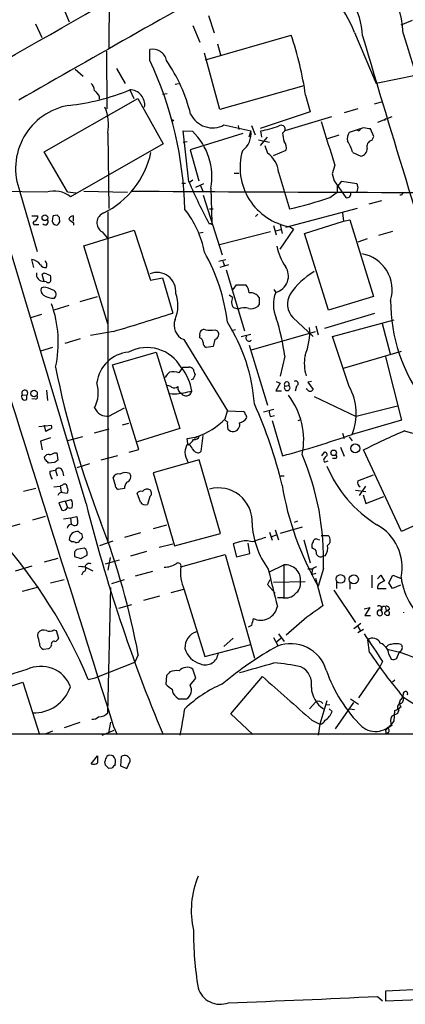
# Model space of a CAD drawing. Extents: x 17 to 1028, y 0 to 870.
# Drawn here: x 343 to 400, y 6 to 151 of the extents above; entities that cross this region are included whole.
import ezdxf

# ---------------------------------------------------------------- set-up
doc = ezdxf.new("R2010")
doc.units = 0
doc.header["$MEASUREMENT"] = 0
doc.layers.add('MAIN', color=5, linetype='CONTINUOUS')

msp = doc.modelspace()

# ---------------------------------------------------------------- linework, layer by layer
at = {"layer": 'MAIN'}
for p, q in [((356.2773, 179.4086), (356.1927, 146.3886)), ((349.4193, 152.3153), (350.3507, 150.1986)), ((370.84, 151.13), (371.6867, 148.59)), ((345.3553, 149.9446), (346.2867, 147.9126)), ((368.554, 149.6906), (369.57, 147.2353)), ((399.2033, 149.7753), (400.8967, 150.4526)), ((370.4167, 144.6106), (383.032, 148.2513)), ((392.3453, 148.6746), (395.5627, 141.1393)), ((372.1947, 146.9813), (372.618, 145.3726)), ((355.9387, 137.414), (355.854, 145.8806)), ((362.204, 144.526), (362.204, 146.1346)), ((372.5333, 137.3293), (370.2473, 145.6266)), ((351.1973, 143.256), (352.3827, 142.24)), ((357.2933, 143.3406), (358.5633, 141.1393)), ((401.32, 142.3246), (395.5627, 141.1393)), ((365.9293, 141.0546), (366.4373, 141.1393)), ((384.8947, 140.8006), (372.5333, 137.3293)), ((354.7533, 139.2766), (354.7533, 138.8533)), ((359.2407, 140.208), (359.8333, 138.938)), ((364.744, 139.6153), (364.0667, 139.5306)), ((385.1487, 139.446), (385.826, 136.9906)), ((346.6253, 131.064), (360.426, 138.938)), ((360.426, 138.938), (364.1513, 132.2493)), ((395.3087, 138.176), (396.3247, 138.43)), ((385.826, 136.9906), (378.46, 134.5353)), ((392.8533, 137.414), (390.8213, 136.8213)), ((373.126, 135.0433), (377.1053, 134.1966)), ((375.2427, 134.9586), (375.3273, 134.366)), ((377.19, 134.9586), (377.698, 133.604)), ((388.9587, 136.2286), (382.1007, 134.1966)), ((397.8487, 136.2286), (395.732, 135.382)), ((396.748, 135.7206), (397.002, 135.9746)), ((356.0233, 133.858), (356.1927, 122.7666)), ((367.9613, 126.6613), (367.1147, 134.1966)), ((367.1147, 134.1966), (368.4693, 134.112)), ((375.92, 133.7733), (368.1307, 131.4026)), ((377.1053, 134.1966), (376.7667, 133.2653)), ((378.714, 133.2653), (378.5447, 134.1966)), ((381.762, 133.858), (382.1007, 134.1966)), ((390.0593, 133.5193), (388.366, 133.0113)), ((393.192, 134.4506), (391.5833, 133.9426)), ((393.0227, 134.112), (392.7687, 134.2813)), ((395.224, 133.35), (394.716, 134.4506)), ((394.8853, 132.7573), (395.224, 133.35)), ((364.1513, 132.2493), (350.52, 124.46)), ((367.1147, 132.5033), (367.7073, 132.588)), ((378.206, 132.842), (379.8147, 132.5033)), ((379.476, 133.2653), (378.46, 131.9953)), ((379.1373, 131.9953), (379.5607, 130.8946)), ((352.806, 79.3326), (337.3967, 130.81)), ((350.0967, 125.222), (346.6253, 131.064)), ((368.1307, 131.4026), (369.4007, 126.8306)), ((380.4073, 130.556), (382.27, 131.318)), ((392.0913, 130.9793), (393.2767, 130.4713)), ((389.4667, 129.1166), (389.0433, 127.8466)), ((374.65, 127.9313), (375.3273, 127.9313)), ((381.1693, 128.1006), (382.778, 122.682)), ((389.0433, 127.8466), (389.382, 126.8306)), ((366.9453, 126.492), (367.4533, 126.492)), ((368.554, 126.9153), (368.046, 126.5766)), ((368.9773, 125.8993), (370.1627, 126.4073)), ((369.6547, 126.1533), (369.9933, 125.3066)), ((389.382, 126.8306), (391.0753, 124.3753)), ((389.8053, 125.8993), (390.4827, 126.746)), ((390.4827, 126.746), (392.684, 126.4073)), ((346.964, 125.1373), (320.1247, 125.5606)), ((343.0693, 125.222), (345.6093, 116.4166)), ((350.0967, 125.222), (351.3667, 125.0526)), ((352.4673, 125.3066), (358.902, 125.1373)), ((370.078, 124.714), (372.872, 115.9086)), ((371.1787, 125.73), (371.348, 120.65)), ((388.7047, 124.3753), (389.8053, 125.1373)), ((389.8053, 125.8993), (389.8053, 125.1373)), ((392.8533, 125.8993), (392.684, 125.222)), ((399.288, 124.714), (399.034, 124.714)), ((396.3247, 123.8673), (394.462, 123.3593)), ((348.5727, 121.7506), (347.98, 121.666)), ((356.0233, 122.2586), (356.0233, 73.4906)), ((371.0093, 122.682), (371.5173, 122.682)), ((377.7827, 121.5813), (378.1213, 121.92)), ((392.7687, 122.7666), (382.1853, 119.9726)), ((390.5673, 122.0893), (390.7367, 120.904)), ((344.8473, 121.666), (345.694, 121.666)), ((345.44, 120.396), (345.8633, 120.396)), ((348.9113, 121.158), (348.9113, 121.412)), ((350.9433, 120.904), (350.9433, 121.666)), ((350.9433, 120.65), (350.9433, 120.3113)), ((371.1787, 120.4806), (370.9247, 120.4806)), ((381.4233, 120.396), (381.6773, 119.0413)), ((384.9793, 119.0413), (390.7367, 120.904)), ((390.7367, 120.904), (391.668, 121.0733)), ((391.668, 121.0733), (395.1393, 109.8126)), ((352.4673, 117.2633), (359.918, 119.5493)), ((355.1767, 119.2953), (355.9387, 118.4486)), ((359.918, 119.5493), (362.2887, 112.1833)), ((370.078, 119.2106), (369.57, 119.126)), ((372.4487, 117.4326), (379.984, 119.38)), ((380.4073, 120.2266), (380.8307, 118.872)), ((380.746, 119.4646), (381.508, 119.634)), ((383.3707, 119.7186), (381.3387, 116.7553)), ((382.8627, 120.0573), (383.3707, 119.7186)), ((388.5353, 107.7806), (384.9793, 119.0413)), ((397.9333, 119.38), (395.9013, 118.7873)), ((394.208, 118.2793), (392.8533, 117.7713)), ((356.0233, 105.7486), (352.4673, 117.2633)), ((345.1013, 114.046), (344.8473, 115.2313)), ((372.364, 114.9773), (373.38, 115.2313)), ((372.9567, 114.9773), (373.2107, 114.3)), ((346.964, 113.1146), (347.5567, 112.8606)), ((373.8033, 114.4693), (372.5333, 114.046)), ((373.4647, 113.7073), (376.174, 104.7326)), ((346.6253, 112.014), (346.3713, 113.03)), ((346.964, 111.9293), (346.6253, 112.014)), ((362.2887, 112.1833), (364.0667, 112.522)), ((364.0667, 112.522), (365.5907, 107.3573)), ((346.5407, 111.1673), (346.202, 110.998)), ((374.4807, 110.8286), (374.9887, 111.506)), ((374.9887, 111.506), (376.3433, 111.506)), ((380.492, 110.8286), (380.746, 110.4053)), ((351.9593, 109.0506), (354.4993, 109.8126)), ((374.396, 109.6433), (373.888, 109.982)), ((395.1393, 109.8126), (388.5353, 107.7806)), ((350.266, 108.458), (348.0647, 107.7806)), ((375.2427, 107.95), (374.5653, 108.1193)), ((378.2907, 108.6273), (378.0367, 108.2886)), ((395.3087, 107.2726), (387.9427, 105.0713)), ((344.678, 106.68), (346.2867, 107.188)), ((383.286, 106.68), (386.2493, 103.886)), ((389.128, 103.886), (398.1873, 106.3413)), ((396.4093, 105.8333), (397.5947, 101.346)), ((356.87, 104.648), (353.4833, 104.0553)), ((371.7713, 104.902), (372.1947, 104.7326)), ((374.8193, 104.902), (374.2267, 104.7326)), ((377.19, 101.9386), (386.588, 104.648)), ((386.6727, 105.4946), (387.0113, 104.14)), ((351.9593, 103.5473), (349.6733, 102.87)), ((367.1993, 103.4626), (373.634, 92.964)), ((369.57, 103.7166), (369.57, 104.0553)), ((371.7713, 103.4626), (371.5173, 102.4466)), ((375.666, 103.886), (377.1053, 104.2246)), ((391.5833, 96.52), (389.128, 103.886)), ((347.8953, 102.2773), (346.1173, 101.7693)), ((356.7007, 99.7373), (363.1353, 101.6)), ((363.1353, 101.6), (366.6067, 90.3393)), ((371.5173, 102.4466), (370.5013, 102.2773)), ((376.8513, 102.616), (379.5607, 93.8106)), ((390.7367, 99.2293), (399.288, 101.7693)), ((382.1007, 101.0073), (381.4233, 98.044)), ((396.9173, 100.9226), (399.288, 91.6093)), ((360.5953, 87.2913), (356.7007, 99.7373)), ((366.522, 98.552), (367.1147, 99.3986)), ((368.554, 97.6206), (368.3, 97.536)), ((380.8307, 97.282), (381.4233, 97.028)), ((385.9953, 97.282), (385.4873, 97.1973)), ((385.4873, 97.1973), (386.2493, 96.0966)), ((346.964, 96.012), (347.1333, 94.488)), ((367.792, 95.758), (368.3847, 95.8426)), ((381.4233, 97.028), (380.746, 95.9273)), ((380.746, 95.9273), (381.5927, 95.9273)), ((382.1007, 96.6046), (382.6933, 96.6893)), ((383.794, 96.6046), (383.6247, 95.8426)), ((385.4027, 96.0966), (385.2333, 96.1813)), ((343.408, 95.3346), (344.0853, 95.25)), ((344.0853, 94.6573), (344.0853, 95.25)), ((345.3553, 94.6573), (344.8473, 94.742)), ((386.4187, 95.0806), (392.5993, 92.1173)), ((356.1927, 92.202), (358.4787, 93.3873)), ((373.2953, 91.7786), (373.634, 92.964)), ((373.634, 92.964), (376.0047, 92.8793)), ((378.968, 92.7946), (380.492, 93.218)), ((398.6953, 93.6413), (392.5993, 92.1173)), ((373.634, 91.3553), (373.2953, 91.5246)), ((379.984, 92.1173), (380.5767, 92.2866)), ((380.238, 91.5246), (381.762, 86.36)), ((384.048, 91.5246), (384.4713, 91.694)), ((399.288, 91.6093), (392.0067, 89.4926)), ((345.8633, 90.678), (347.726, 90.8473)), ((346.8793, 89.916), (346.71, 90.8473)), ((347.472, 90.2546), (346.8793, 89.916)), ((356.1927, 90.2546), (353.9913, 89.662)), ((359.0713, 91.1013), (358.14, 90.8473)), ((366.6067, 90.3393), (360.3413, 88.392)), ((399.7113, 90.0006), (400.8967, 89.662)), ((347.5567, 88.9846), (346.1173, 88.4766)), ((346.1173, 88.4766), (346.3713, 87.2066)), ((352.298, 89.154), (350.0967, 88.5613)), ((367.7073, 88.9), (369.1467, 89.154)), ((367.792, 88.138), (367.7073, 88.9)), ((369.1467, 89.154), (368.808, 88.9)), ((369.4853, 89.2386), (369.1467, 89.154)), ((369.9933, 89.3233), (369.7393, 86.9526)), ((390.5673, 89.662), (390.8213, 88.9)), ((391.5833, 89.154), (392.0067, 88.5613)), ((359.156, 86.868), (360.5953, 87.2913)), ((368.808, 87.0373), (368.4693, 87.376)), ((390.3133, 87.63), (390.8213, 86.2753)), ((399.288, 75.184), (393.7, 87.2066)), ((346.7947, 85.7673), (346.71, 86.1906)), ((348.1493, 86.7833), (348.488, 86.7833)), ((348.488, 86.7833), (348.6573, 85.6826)), ((357.4627, 86.36), (355.0073, 85.6826)), ((369.4853, 85.7673), (362.712, 83.82)), ((372.618, 74.93), (369.4853, 85.7673)), ((387.5193, 86.36), (387.9427, 86.868)), ((387.7733, 85.6826), (387.9427, 85.4286)), ((387.9427, 85.4286), (388.4507, 85.598)), ((389.4667, 85.9366), (389.128, 85.9366)), ((348.1493, 85.344), (347.3027, 85.2593)), ((347.472, 84.074), (348.3187, 84.2433)), ((348.3187, 84.2433), (348.5727, 83.3966)), ((349.3347, 84.074), (349.504, 83.3966)), ((353.314, 85.1746), (351.4513, 84.582)), ((357.124, 82.1266), (356.7853, 83.1426)), ((362.712, 83.82), (365.8447, 73.0673)), ((381.3387, 83.3966), (382.016, 83.3966)), ((392.8533, 82.6346), (395.1393, 83.566)), ((345.44, 81.534), (343.5773, 81.1106)), ((348.0647, 81.788), (348.996, 81.8726)), ((349.3347, 82.042), (348.996, 81.8726)), ((348.996, 81.8726), (349.1653, 81.026)), ((358.4787, 81.534), (357.5473, 81.3646)), ((392.5147, 81.28), (394.0387, 81.1106)), ((393.954, 81.8726), (393.0227, 80.518)), ((349.3347, 80.9413), (350.012, 80.8566)), ((349.758, 79.6713), (350.6047, 79.9253)), ((360.8493, 79.502), (360.3413, 80.8566)), ((362.204, 80.3486), (361.8653, 79.1633)), ((393.6153, 80.6026), (394.0387, 79.3326)), ((394.0387, 79.3326), (396.6633, 80.3486)), ((349.758, 79.6713), (348.8267, 79.4173)), ((348.8267, 79.4173), (349.25, 78.3166)), ((349.758, 79.6713), (350.0967, 78.74)), ((405.9767, 78.3166), (399.288, 75.184)), ((346.7947, 77.3853), (344.932, 76.8773)), ((349.504, 77.0466), (350.52, 77.216)), ((350.52, 77.216), (351.4513, 77.3853)), ((350.52, 77.216), (350.6047, 76.2846)), ((351.4513, 77.3853), (351.536, 76.7926)), ((343.0693, 76.2846), (340.6987, 75.6073)), ((364.6593, 76.1153), (362.712, 75.6073)), ((380.6613, 75.438), (381.1693, 73.9986)), ((384.6407, 75.8613), (381.4233, 74.93)), ((383.9633, 76.708), (383.4553, 76.5386)), ((350.6893, 73.66), (350.3507, 73.9986)), ((352.1287, 74.93), (352.298, 74.3373)), ((360.8493, 75.0146), (358.4787, 74.3373)), ((365.8447, 73.0673), (372.618, 74.93)), ((379.8147, 75.0993), (380.238, 73.914)), ((380.746, 74.676), (380.1533, 74.422)), ((384.8947, 73.9986), (385.826, 70.612)), ((386.842, 74.0833), (387.1807, 73.9986)), ((387.4347, 74.5913), (388.4507, 74.5913)), ((352.552, 72.7286), (351.4513, 72.5593)), ((352.806, 72.5593), (352.552, 72.7286)), ((354.838, 73.152), (356.7853, 73.8293)), ((363.5587, 72.898), (365.5907, 73.406)), ((375.412, 73.66), (374.4807, 73.406)), ((374.4807, 73.406), (374.9887, 71.4586)), ((376.936, 71.9666), (376.682, 73.4906)), ((386.334, 72.644), (386.08, 72.8133)), ((348.6573, 71.2046), (346.6253, 70.6966)), ((351.1127, 72.2206), (351.1127, 71.5433)), ((351.1127, 71.5433), (352.044, 71.2046)), ((352.044, 71.2046), (352.9753, 71.7126)), ((355.6847, 70.4426), (357.7167, 71.0353)), ((356.362, 71.374), (356.0233, 69.5113)), ((359.41, 71.628), (361.7807, 72.3053)), ((366.776, 70.0193), (373.2953, 71.7973)), ((373.2953, 71.7973), (377.6133, 56.5573)), ((374.9887, 71.4586), (376.936, 71.9666)), ((388.0273, 71.628), (387.604, 71.5433)), ((344.8473, 70.104), (342.392, 69.342)), ((352.7213, 69.9346), (353.822, 69.4266)), ((379.8147, 69.2573), (381.9313, 70.2733)), ((381.9313, 70.2733), (381.9313, 65.4473)), ((386.08, 69.6806), (385.4873, 69.6806)), ((386.1647, 69.7653), (385.9953, 68.834)), ((387.7733, 69.7653), (387.0113, 67.1406)), ((347.5567, 67.6486), (349.5887, 68.1566)), ((352.3827, 69.2573), (352.1287, 68.7493)), ((356.616, 67.564), (358.4787, 68.1566)), ((360.0873, 68.6646), (362.6273, 69.342)), ((386.6727, 69.0033), (385.9953, 68.834)), ((386.588, 68.326), (387.6887, 64.262)), ((394.8853, 68.7493), (394.8853, 66.8866)), ((395.732, 68.2413), (396.24, 68.7493)), ((396.24, 68.7493), (396.748, 67.9026)), ((397.4253, 67.6486), (398.018, 68.7493)), ((398.018, 68.7493), (399.1187, 68.326)), ((345.6093, 66.9713), (343.408, 66.3786)), ((356.0233, 48.514), (356.4467, 66.9713)), ((365.3367, 66.2093), (367.1993, 66.7173)), ((379.8993, 68.072), (379.5607, 67.3946)), ((379.5607, 67.3946), (380.6613, 66.1246)), ((380.4073, 67.7333), (385.064, 67.818)), ((389.7207, 67.7333), (389.7207, 66.802)), ((391.668, 67.7333), (391.668, 66.7173)), ((395.732, 66.802), (397.002, 66.802)), ((397.9333, 66.802), (397.4253, 67.6486)), ((399.1187, 67.31), (397.9333, 66.802)), ((363.6433, 65.7013), (361.2727, 65.024)), ((367.284, 66.6326), (370.332, 56.8113)), ((381.8467, 65.4473), (381, 65.4473)), ((389.2973, 66.548), (392.5147, 61.8066)), ((357.632, 63.9233), (359.5793, 64.4313)), ((393.7847, 63.8386), (394.6313, 64.008)), ((394.6313, 64.008), (393.8693, 62.8226)), ((397.0867, 63.5846), (396.9173, 64.1773)), ((385.318, 62.5686), (382.27, 59.944)), ((393.8693, 62.8226), (394.716, 62.8226)), ((397.51, 63.754), (396.748, 63.246)), ((377.19, 61.3833), (376.682, 61.1293)), ((393.2767, 61.6373), (392.2607, 60.8753)), ((392.8533, 61.214), (393.192, 60.6213)), ((345.694, 59.8593), (345.7787, 60.2826)), ((348.0647, 60.706), (348.4033, 60.6213)), ((348.4033, 60.6213), (348.742, 59.5206)), ((374.4807, 59.5206), (373.126, 58.2506)), ((380.4073, 59.6053), (381.0847, 58.42)), ((380.9153, 59.0126), (381.508, 59.5206)), ((381.1693, 60.1133), (382.016, 59.0126)), ((393.7, 60.7906), (392.8533, 60.2826)), ((347.726, 58.5046), (347.6413, 58.2506)), ((370.332, 56.8113), (377.1053, 58.5893)), ((394.5467, 57.404), (394.2927, 59.2666)), ((347.3027, 57.912), (346.5407, 57.8273)), ((360.5107, 57.0653), (360.0027, 55.9646)), ((397.4253, 57.15), (397.764, 56.388)), ((398.6107, 56.5573), (398.9493, 57.404)), ((399.2033, 57.658), (398.9493, 57.404)), ((354.1607, 53.6786), (360.0027, 55.9646)), ((396.0707, 55.2873), (392.938, 50.7153)), ((396.494, 56.0493), (396.0707, 55.2873)), ((353.1447, 53.4246), (354.1607, 53.6786)), ((364.6593, 54.0173), (364.5747, 52.7473)), ((368.9773, 53.594), (368.554, 54.9486)), ((374.142, 48.3446), (378.7987, 53.848)), ((337.058, 50.9693), (343.4927, 53.0013)), ((343.4927, 53.0013), (345.948, 45.2966)), ((368.1307, 52.578), (368.9773, 53.594)), ((398.272, 53.34), (397.9333, 53.0013)), ((366.0987, 50.8846), (366.4373, 50.546)), ((399.2033, 50.4613), (399.4573, 50.8846)), ((399.542, 51.3926), (399.4573, 50.8846)), ((399.4573, 50.8846), (402.2513, 49.1066)), ((366.4373, 50.546), (367.6227, 50.546)), ((385.7413, 49.1066), (386.6727, 50.1226)), ((388.2813, 50.292), (387.2653, 46.8206)), ((388.7047, 49.6993), (388.1967, 49.6146)), ((389.5513, 46.1433), (392.2607, 50.038)), ((391.7527, 50.546), (392.938, 49.784)), ((377.3593, 45.2966), (374.142, 48.3446)), ((388.62, 49.1066), (389.0433, 48.6833)), ((391.668, 49.1066), (392.3453, 49.022)), ((398.6953, 48.4293), (397.8487, 48.006)), ((398.1873, 47.3286), (398.272, 48.8526)), ((398.8647, 48.9373), (398.6953, 48.4293)), ((351.8747, 47.0746), (349.5887, 46.3126)), ((356.1927, 45.5506), (356.4467, 47.1593)), ((356.87, 46.482), (357.378, 45.2966)), ((386.08, 47.4133), (387.2653, 46.8206)), ((387.2653, 46.8206), (387.0113, 45.212)), ((170.18, 45.466), (456.692, 45.3813)), ((347.8953, 45.8046), (346.7947, 45.3813)), ((355.1767, 45.212), (356.9547, 45.974)), ((396.9173, 45.8893), (397.002, 45.3813)), ((397.3407, 45.6353), (397.002, 45.3813)), ((353.568, 40.9786), (354.4993, 42.164)), ((357.9707, 42.0793), (357.886, 40.7246)), ((358.2247, 42.164), (357.9707, 42.0793)), ((355.6847, 40.8093), (355.6, 41.3173)), ((357.886, 40.7246), (358.8173, 40.3013)), ((358.8173, 40.3013), (359.3253, 41.402)), ((356.616, 40.386), (356.1927, 40.3013)), ((515.5353, 13.1233), (396.9173, 7.5353)), ((396.9173, 6.096), (515.4507, 11.5993)), ((396.9173, 7.5353), (396.9173, 6.096)), ((395.732, 6.7733), (396.494, 6.096))]:
    msp.add_line(p, q, dxfattribs=at)
for centre, radius in [((365.5906, 135.7207), 0.0846), ((346.7506, 121.3862), 0.4163), ((345.1496, 95.5157), 0.4801), ((389.2869, 86.7822), 0.4108), ((392.466, 87.4327), 0.6543), ((390.281, 68.2107), 0.6368), ((392.2511, 68.1673), 0.6693)]:
    msp.add_circle(centre, radius, dxfattribs=at)
for centre, radius, start, end in [((381.5981, 147.3447), 17.9813, 3.7007, 112.147438), ((-15258.4254, 27416.6707), 31418.2501, 299.61115928, 299.84034206), ((316.0437, 182.0867), 37.7321, 290.792474, 320.971637), ((1891.9383, -2561.0087), 3112.5328, 119.1052983, 119.8464795), ((381.9299, 147.5829), 11.6155, 2.880436, 110.027146), ((379.5351, 144.1427), 13.5882, 19.482393, 68.698777), ((333.5091, 131.6895), 52.2189, 8.542224, 18.491332), ((2761.8991, 850.5792), 2470.3345, 196.5193457, 197.6101188), ((14251.0847, 4396.4915), 14488.2926, 197.04971071, 197.27889366), ((362.6558, 144.146), 2.0393, 10.739611, 102.800032), ((312.8369, 121.3264), 54.5466, 1.335075, 25.170733), ((344.1459, 130.5219), 24.8378, 14.28857, 34.320595), ((352.608, 140.0243), 1.4713, 3.858111, 49.271992), ((346.7696, 170.4089), 32.6745, 276.142809, 292.437592), ((566.0925, 309.0272), 271.0711, 218.542738, 218.771917), ((359.2486, 137.991), 2.217, 351.622834, 90.204165), ((351.8561, 128.6319), 9.4252, 99.712668, 201.209776), ((348.953, 135.001), 7.1621, 350.816889, 21.862317), ((371.4374, 138.1882), 3.5696, 205.490397, 298.23281), ((376.8344, 146.2465), 12.1707, 278.078306, 290.86554), ((381.5503, 134.4188), 0.5936, 338.015755, 129.929154), ((1997.1495, 640.3415), 1687.0077, 197.4108946, 197.640074), ((362.2737, 127.4804), 9.0754, 348.879503, 46.94675), ((373.9172, 133.8092), 3.2116, 306.672584, 6.928294), ((385.979, 134.041), 4.221, 182.484836, 200.135029), ((392.9383, 133.0112), 1.6442, 145.496143, 191.883992), ((393.7788, 133.8095), 0.8143, 95.553068, 158.194671), ((351.858, -119.4647), 257.5069, 80.419428, 80.648611), ((380.8728, 131.699), 1.4482, 344.746963, 37.870126), ((386.6327, 129.541), 5.6449, 14.76149, 33.694572), ((395.0779, 131.8611), 0.9167, 102.128808, 198.383559), ((349.65, 133.7596), 13.0235, 296.350793, 347.67347), ((384.3531, 128.7919), 8.8608, 164.006463, 260.316779), ((377.1401, 127.6409), 4.0554, 6.508853, 53.352485), ((393.1921, 131.4872), 1.0194, 274.760374, 4.771576), ((463.2707, 168.5576), 104.1114, 203.729428, 207.502302), ((519.761, 168.4758), 133.8593, 198.316987, 198.546184), ((348.1297, 121.5841), 3.7396, 50.268386, 108.163136), ((442.2895, 13026.8259), 12901.785, 269.63231254, 269.92296118), ((391.287, 124.8692), 0.5374, 246.798609, 29.928712), ((484.0326, 82.5533), 94.6529, 153.320357, 153.549513), ((19754.5067, 6181.2948), 20344.6366, 197.32120889, 197.55039195), ((369.7207, 179.6022), 58.3986, 282.919925, 288.970179), ((264.092, 36.9313), 119.7134, 44.885409, 45.114591), ((355.9484, 120.6337), 1.5449, 109.578484, 240.03294), ((356.2852, 113.711), 14.206, 10.631969, 38.721222), ((345.2869, 120.6272), 0.2773, 93.349473, 303.512416), ((345.0832, 121.5067), 0.6312, 287.280921, 14.617437), ((346.7884, 120.7841), 0.4501, 222.397847, 39.979965), ((348.4737, 120.9744), 0.6632, 178.773038, 240.713784), ((517.2511, 79.0009), 174.5652, 165.853161, 166.082336), ((348.4072, 120.7077), 0.4046, 230.395708, 325.850351), ((348.3186, 120.9463), 0.6294, 312.276138, 19.655661), ((351.0221, 120.8555), 0.8143, 95.553068, 158.194671), ((477.5925, 290.2129), 211.6403, 233.014163, 233.243367), ((371.2634, 120.5653), 0.1197, 225, 45.033843), ((345.9843, 102.657), 27.8514, 6.899221, 29.406277), ((388.6249, 118.729), 7.8639, 191.370517, 215.027714), ((392.5074, 110.7631), 5.3971, 343.38688, 79.984948), ((344.4032, 113.0518), 2.2243, 39.589543, 78.482944), ((346.2021, 114.4411), 0.8583, 332.59001, 46.335951), ((346.5601, 113.0694), 1.0574, 168.290504, 273.535099), ((346.837, 114.8504), 0.8144, 207.902392, 278.971895), ((346.7061, 112.8029), 0.4046, 50.395708, 145.850351), ((363.2624, 110.5548), 2.77, 353.391185, 112.463617), ((380.1508, 112.807), 2.4744, 283.918867, 34.691346), ((392.0182, 103.8573), 11.1102, 120.264604, 145.493203), ((347.2462, 112.2397), 0.4195, 227.724474, 340.347095), ((345.6927, 112.268), 1.9559, 355.031528, 17.636421), ((347.0061, 110.7016), 0.857, 159.765565, 237.107304), ((345.7583, 105.8485), 5.376, 65.590268, 81.631757), ((347.7273, 110.1031), 0.6889, 307.776506, 68.481214), ((361.4107, 108.4324), 4.944, 336.057279, 21.395538), ((374.9383, 110.2023), 1.9167, 3.538667, 42.85825), ((377.0846, 108.9482), 1.3921, 29.955724, 99.647721), ((385.3493, 108.6017), 4.944, 158.604462, 203.942721), ((385.426, 108.7024), 2.9445, 150.522785, 223.381657), ((348.0035, 112.2722), 2.7175, 237.432754, 273.075509), ((332.1041, 103.0423), 16.6189, 347.335038, 19.947495), ((375.6211, 109.008), 1.38, 152.590104, 220.088372), ((632.2905, 109.1353), 254.0003, 179.885409, 180.114592), ((422.0215, 109.0922), 24.3425, 179.699192, 217.366071), ((221.5553, 555.5889), 470.8054, 286.703024, 287.814365), ((376.1315, 105.7072), 2.4125, 74.734467, 111.617945), ((377.1052, 109.6439), 1.6445, 258.12157, 304.500807), ((368.0713, 105.5901), 2.2993, 158.682144, 247.712711), ((351.9454, 92.1542), 25.7328, 4.06869, 32.558661), ((347.0107, 95.9706), 35.4496, 8.168251, 17.440338), ((370.2192, 104.2528), 0.6786, 73.07916, 196.92084), ((371.094, 107.5261), 2.7101, 255.527395, 284.472605), ((371.5595, 104.2388), 0.8046, 285.262614, 37.861243), ((376.5869, 104.6056), 9.1764, 337.486904, 3.967997), ((369.2679, 102.9608), 0.8139, 5.534773, 68.212969), ((370.6888, 102.88), 0.6312, 165.382563, 252.71908), ((376.809, 103.6743), 0.4693, 142.123945, 322.123946), ((359.5377, 96.4562), 5.1649, 95.180971, 172.698585), ((361.7852, 96.4333), 5.8361, 29.577931, 117.71149), ((391.0176, 99.9456), 6.063, 169.100767, 197.438869), ((480.3074, 125.6086), 134.5659, 191.231548, 201.386295), ((366.3091, 97.0712), 1.9886, 128.076638, 156.171495), ((365.6825, 96.5558), 2.1655, 67.190859, 106.079865), ((361.4874, 94.8848), 6.9635, 7.905872, 39.498688), ((367.538, 311.0484), 211.6502, 269.885409, 270.114592), ((367.898, 98.425), 0.9757, 40.60639, 86.280068), ((370.1608, 99.144), 1.5244, 183.158773, 213.708832), ((349.3707, 95.6931), 5.2399, 333.893153, 15.717848), ((538.0832, 13.2794), 189.3504, 153.320371, 153.54954), ((382.3667, 96.8586), 0.3678, 332.599082, 223.678024), ((383.6881, 96.975), 0.3853, 285.955611, 127.173267), ((343.781, 95.5671), 0.4395, 313.819951, 211.936294), ((364.7693, 95.7323), 0.9588, 47.155503, 86.448267), ((365.8449, 102.1902), 6.7204, 264.213227, 286.84166), ((365.8169, 97.2485), 0.9043, 244.05832, 306.333882), ((367.238, 96.3277), 0.9059, 167.744899, 245.38961), ((367.5417, 96.0378), 0.8653, 218.091027, 346.962702), ((382.4394, 96.3506), 0.4234, 143.132809, 53.143638), ((385.826, 96.3505), 0.4936, 210.955794, 329.044206), ((384.4726, 92.5651), 8.1365, 337.813752, 29.082373), ((343.789, 95.0383), 0.4827, 142.12814, 307.87186), ((345.2847, 95.0383), 0.3875, 280.497939, 33.11188), ((374.3125, 88.7198), 10.558, 348.025621, 38.207396), ((355.8963, 94.1553), 1.9757, 202.875293, 278.628421), ((375.7078, 92.4133), 0.5525, 4.432107, 57.497791), ((316.2969, 66.4456), 67.2149, 13.417075, 24.182675), ((380.9573, 92.7522), 1.1621, 169.498468, 213.117088), ((365.7881, 99.0538), 10.454, 288.739987, 315.899146), ((376.9786, 91.0591), 3.3577, 174.939051, 193.862835), ((375.0734, 92.7946), 1.6439, 281.886863, 325.491118), ((376.047, 92.075), 0.4359, 330.941566, 60.941566), ((347.4014, 90.6356), 0.3875, 280.497939, 33.11188), ((374.4685, 90.9018), 0.9905, 220.799562, 275.608144), ((374.4554, 90.9065), 0.9966, 276.331303, 16.287341), ((437.8762, 0.025), 97.7352, 112.985173, 116.872004), ((366.563, 90.0443), 2.4565, 302.329512, 327.670488), ((368.7787, 89.4566), 0.7394, 259.085205, 342.853977), ((347.7636, 215.8649), 133.8933, 284.709696, 289.295214), ((370.1216, 86.656), 2.7611, 147.537084, 175.596361), ((367.7075, 87.2068), 0.7804, 12.522437, 77.477563), ((369.31, 87.3941), 0.6158, 215.403577, 314.197333), ((347.3027, 85.852), 0.6826, 82.88019, 150.261365), ((220.0737, -41.4617), 179.5701, 44.885386, 45.114614), ((347.3024, 88.0539), 1.527, 273.187323, 303.684864), ((433.0532, -41.4866), 152.6259, 123.57026, 123.799443), ((372.6775, 87.6473), 5.3657, 188.351034, 204.42469), ((348.4751, 71.0965), 39.3208, 358.059886, 23.1092), ((388.874, 85.3439), 1.1516, 126.024081, 162.896174), ((387.9888, 86.537), 0.3342, 308.46437, 97.928861), ((389.4605, 86.2209), 0.2843, 271.249305, 51.88465), ((349.8412, 84.1099), 2.3695, 180.868125, 211.025961), ((348.7928, 83.9555), 0.5546, 12.334988, 148.740368), ((405.4828, 92.0485), 18.6524, 202.748052, 238.176468), ((357.5543, 82.8745), 0.8144, 72.345915, 160.779678), ((358.6057, 82.254), 1.6117, 66.796275, 119.940661), ((358.6056, 83.2415), 0.8045, 285.255743, 37.865614), ((393.486, 82.3967), 0.676, 159.393359, 244.219618), ((349.6363, 81.7985), 0.3876, 345.780898, 141.083955), ((349.5673, 81.28), 0.614, 316.405547, 43.587694), ((357.7348, 81.9673), 0.6312, 165.382563, 252.71908), ((359.8302, 81.5698), 1.352, 138.520257, 181.517358), ((361.7882, 80.5504), 0.8848, 55.550177, 140.71925), ((361.8471, 80.8506), 0.616, 305.411159, 44.197517), ((372.2961, 76.6365), 4.9819, 357.900655, 104.969052), ((425.8383, 89.4442), 44.7771, 189.515375, 209.874581), ((349.2683, 80.2939), 0.6508, 84.143986, 159.858186), ((349.5035, 79.1633), 1.3391, 341.573169, 34.682165), ((360.8916, 80.4755), 0.6694, 71.565051, 145.296185), ((349.4194, 79.0362), 0.7393, 256.753267, 336.379055), ((350.4354, 79.3321), 0.6821, 240.229073, 299.763636), ((588.6245, 139.0297), 243.2573, 194.205902, 202.663914), ((361.5689, 79.9674), 0.857, 212.892696, 290.234435), ((350.7737, 75.5228), 0.7803, 102.508101, 167.475971), ((351.1973, 77.0463), 0.965, 232.117206, 285.260326), ((351.103, 76.5028), 0.521, 311.950431, 33.793765), ((253.5107, 37.3401), 108.803, 10.445075, 21.116813), ((389.4096, 76.8995), 12.1431, 182.102515, 216.476097), ((392.2637, 69.9654), 7.0936, 348.039167, 61.51073), ((283.4032, 24.03), 75.683, 22.854417, 41.574354), ((351.4834, 74.0709), 1.135, 78.725708, 183.652223), ((352.1708, 75.4801), 0.5517, 212.460041, 265.623597), ((351.5786, 74.6334), 0.778, 292.371723, 337.628278), ((547.6131, -433.9934), 535.4691, 108.319515, 108.548701), ((386.7102, 73.6412), 0.4613, 73.399492, 177.664214), ((387.9223, 73.9003), 0.8699, 300.665567, 52.595259), ((350.8585, 72.7278), 0.9474, 63.448472, 100.287538), ((435.9694, -12.2725), 119.7487, 134.893867, 135.123016), ((351.409, 74.041), 0.4827, 254.745922, 344.745922), ((351.6216, 71.8822), 1.3643, 352.858836, 29.75582), ((376.3433, 71.2046), 2.6261, 69.226901, 110.771059), ((387.0113, 73.0674), 0.9653, 142.12814, 195.261365), ((386.1465, 72.0413), 0.6312, 345.382563, 72.719079), ((386.4828, 72.7709), 1.9214, 323.499278, 11.440348), ((387.3077, 72.0302), 0.57, 195.069981, 301.322346), ((351.9594, 67.6503), 2.3826, 73.484793, 96.122164), ((352.298, 69.723), 0.4732, 280.308095, 26.559637), ((353.3086, 69.8105), 0.6833, 67.687827, 169.535397), ((364.1837, 73.7795), 3.8473, 272.040678, 299.850908), ((366.395, 70.1633), 0.4072, 339.295776, 136.691705), ((372.9559, 69.2148), 6.232, 172.582941, 204.477966), ((1756.1411, 405.6023), 1416.8924, 193.7144653, 193.9436493), ((382.1827, 68.0693), 2.2183, 353.495229, 96.507337), ((471.1086, -99.5049), 189.3505, 116.45387, 116.683012), ((409.6709, 69.923), 10.5645, 187.766778, 235.523822), ((382.6071, 67.5284), 1.803, 304.359916, 9.242903), ((396.4347, 66.946), 0.7172, 120.497947, 191.58094), ((481.0493, -101.5716), 189.2834, 116.447062, 116.676272), ((382.1995, 67.3521), 1.9372, 259.5068, 317.366006), ((378.5376, 64.657), 2.5087, 244.155066, 348.976282), ((809.8479, -529.2521), 728.3388, 125.4237694, 125.6529552), ((395.9945, 63.8471), 0.4218, 321.516257, 128.483743), ((396.7374, 63.6799), 0.4975, 88.779165, 240.709373), ((397.0491, 63.7352), 0.4613, 2.335786, 106.600508), ((631.3168, -1.6086), 261.8175, 165.849176, 166.078359), ((396.1053, 63.2114), 0.4329, 59.549218, 210.444076), ((396.0848, 63.2036), 0.4114, 210.954203, 5.915695), ((397.2137, 63.3306), 0.4733, 190.296185, 296.559637), ((397.1008, 63.1684), 0.4165, 321.179062, 91.940321), ((398.9884, 63.2883), 0.6397, 356.208565, 3.791435), ((340.9844, 58.1928), 4.9957, 6.503068, 19.486412), ((346.583, 59.7114), 0.9865, 67.279607, 144.618287), ((347.4252, 61.8224), 1.2866, 248.994142, 299.805089), ((348.1492, 59.6054), 0.5988, 278.140927, 351.859073), ((369.9044, 58.0595), 2.5365, 109.397182, 181.420975), ((1411.1385, 735.4057), 1221.0768, 213.5751494, 213.8043324), ((395.0138, 58.2418), 1.2531, 24.358052, 125.132116), ((346.8995, 58.7099), 0.9527, 177.070024, 247.876971), ((432.1219, -26.5686), 119.7133, 134.885408, 135.114592), ((348.0858, 58.6528), 0.3891, 67.613458, 202.386542), ((370.5678, 58.9097), 3.3269, 195.930019, 254.069981), ((406.1223, 13.0885), 51.7533, 119.04027, 129.976776), ((382.9473, 53.2159), 5.4772, 16.584822, 110.825644), ((395.5224, 56.9533), 1.913, 5.901621, 70.680413), ((397.8062, 57.6159), 0.9743, 92.482401, 145.626552), ((398.4836, 55.6668), 3.0098, 76.165519, 103.832632), ((398.78, 58.1237), 0.6293, 312.269402, 47.724474), ((370.3847, 57.465), 1.9002, 247.407968, 355.602451), ((468.4536, 107.9637), 89.5462, 214.376026, 219.600196), ((393.599, 38.6748), 19.4828, 30.044538, 79.434667), ((398.0181, 57.3193), 0.9653, 254.738635, 307.87186), ((346.1636, 50.7084), 4.6463, 20.347635, 116.570566), ((367.6835, 53.6574), 1.5572, 56.012976, 138.235681), ((279.5742, 402.3599), 360.8777, 285.400744, 286.239044), ((376.2863, 13.9893), 42.1013, 78.789619, 84.266887), ((383.2296, 52.7615), 2.8145, 349.30769, 63.820963), ((358.1123, 6.6421), 50.2206, 106.218891, 118.241204), ((491.9132, -72.7286), 179.6053, 134.885409, 135.114591), ((366.141, 52.2388), 2.4852, 81.18127, 113.066602), ((1991.1087, 1870.9491), 2429.2797, 228.4174229, 228.6466066), ((408.5445, 61.8432), 21.5391, 199.14485, 225.494136), ((345.1445, 54.2052), 5.6952, 267.861664, 340.71209), ((366.9451, 54.6942), 3.0674, 219.397568, 242.020577), ((380.2715, 35.5824), 18.6919, 113.320062, 133.653005), ((366.8606, 51.816), 1.4811, 300.967074, 30.961766), ((389.9314, 52.4024), 3.9395, 182.372805, 236.783097), ((366.7196, 51.9289), 1.2149, 177.33919, 239.265937), ((398.907, 50.5036), 0.6693, 288.437656, 34.696778), ((399.8666, 51.3314), 0.3302, 324.27878, 169.322806), ((387.0326, 49.4032), 0.8044, 35.34972, 116.577793), ((397.3558, 51.3203), 2.6323, 290.368798, 314.576735), ((399.2245, 49.3395), 0.5396, 101.30785, 228.184827), ((399.5843, 49.9533), 0.635, 126.869898, 233.130102), ((353.7584, 48.9589), 1.3804, 265.608298, 311.260899), ((354.7349, 49.6143), 1.6943, 267.760751, 319.502509), ((-606.6283, 216.5108), 988.2785, 350.0184819, 350.2476628), ((386.6306, 49.5721), 2.5712, 302.902052, 339.777011), ((399.1182, 47.3286), 1.4389, 151.915802, 208.080685), ((387.1235, 47.789), 0.9788, 278.330454, 337.427866), ((395.4524, 48.9454), 3.1771, 230.837734, 329.409552), ((399.2889, 43.9407), 3.0695, 117.982668, 140.592127), ((397.0302, 45.9175), 0.4195, 317.73366, 70.347095), ((608.4991, 41.656), 254.0003, 179.885409, 180.114592), ((357.1246, 41.2324), 1.527, 146.315136, 176.812677), ((356.3808, 41.449), 0.8215, 60.501672, 129.888624), ((355.8946, 41.2463), 1.2789, 344.00968, 45.855381), ((358.5257, 41.423), 0.7999, 358.495579, 112.107374), ((353.8642, 41.9947), 1.0584, 253.74824, 306.873146), ((228.9387, -86.4447), 179.6055, 44.885409, 45.114591), ((483.8449, -86.3349), 179.57, 134.885386, 135.114614), ((381.4342, 19.4292), 13.1243, 157.419829, 192.851655), ((418.1342, 16.209), 49.4964, 179.651568, 189.495816), ((372.5607, 8.9832), 3.3781, 196.154843, 291.582825), ((326.8157, 1370.8644), 1365.8309, 271.9714905, 272.8922253)]:
    msp.add_arc(centre, radius, start, end, dxfattribs=at)

doc.saveas('drawing.dxf')
